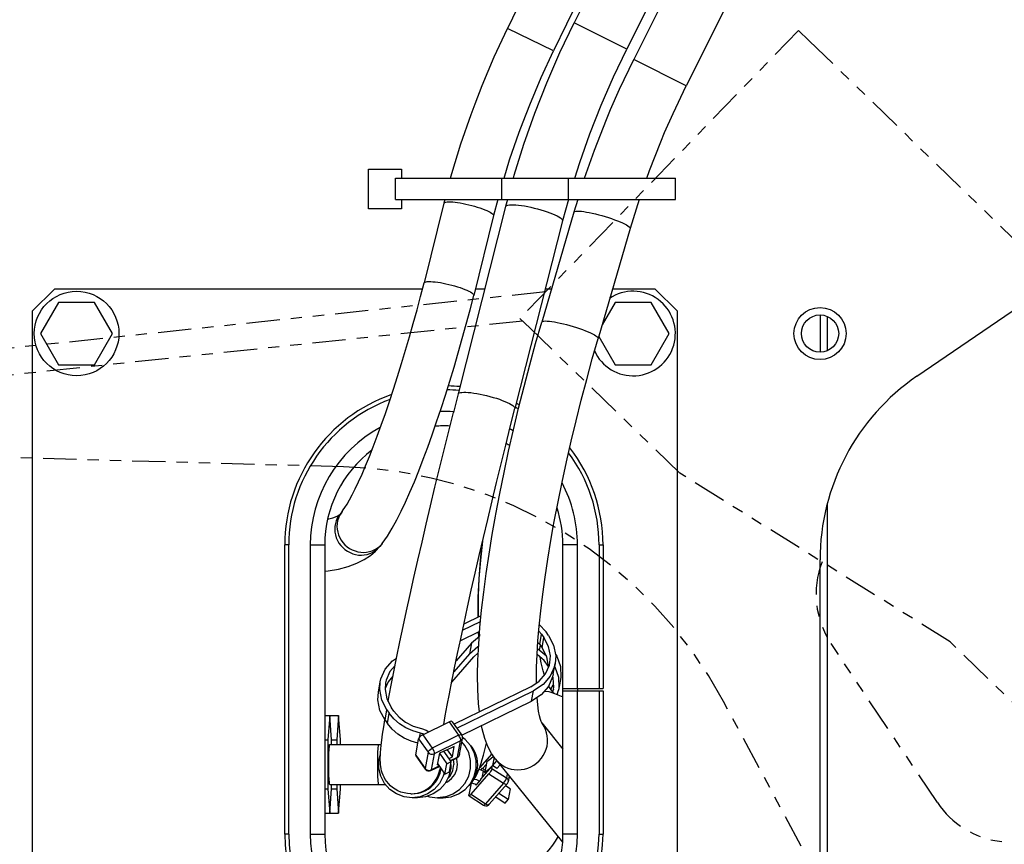
# Model space of a CAD drawing. Extents: x -241 to 226, y -138 to 180.
# Drawn here: x 42 to 51, y -40 to -33 of the extents above; entities that cross this region are included whole.
import ezdxf

# ---------------------------------------------------------------- set-up
doc = ezdxf.new("R2010")
doc.units = 0
doc.linetypes.add('PHANTOM', pattern=[15, 7.5, -1.5, 1.5, -1.5, 1.5, -1.5])
doc.layers.get('0').update_dxf_attribs({"linetype": 'CONTINUOUS'})
doc.layers.get('DEFPOINTS').update_dxf_attribs({"linetype": 'CONTINUOUS'})
doc.styles.get("Standard").update_dxf_attribs({"font": 'ROMANS', "bigfont": 'EXTFONT'})
doc.dimstyles.new('ISO-25', dxfattribs={"dimtxt": 2.5, "dimasz": 2.5, "dimexe": 1.25, "dimexo": 0.625, "dimtad": 1, "dimtxsty": 'STANDARD', "dimcen": 2.5, "dimazin": 3, "dimtfac": 1, "dimtmove": 0, "dimatfit": 3})

# ---------------------------------------------------------------- blocks, each defined once
blk = doc.blocks.new('DTL0003')
at = {"color": 140, "linetype": 'CONTINUOUS'}
for p, q in [((-1461.383587, 998.516475), (-1490.410052, 938.528435)), ((-1448.60807, 998.516476), (-1480.05822, 933.519485)), ((-1446.068401, 998.516476), (-1475.42065, 939.811965)), ((-1431.310353, 998.516477), (-1463.614211, 933.908747)), ((-1428.568401, 998.516478), (-1462.028993, 931.595279)), ((-1413.810353, 998.516479), (-1450.222554, 925.69206)), ((-1398.448992, 860.411153), (-1263.277876, 953.01893)), ((-1480.058252, 933.519501), (-1490.410052, 938.528435)), ((-1463.614288, 933.908785), (-1475.42065, 939.811965)), ((-1450.222561, 925.692064), (-1462.028993, 931.595279)), ((-1521.589366, 906.966469), (-1514.189366, 906.96647)), ((-1521.589366, 898.066469), (-1521.589366, 906.966469)), ((-1514.189366, 906.96647), (-1514.189366, 904.91647)), ((-1515.531293, 904.91647), (-1452.689788, 904.916475)), ((-1515.531293, 900.11647), (-1515.531293, 904.91647)), ((-1491.689346, 900.116472), (-1491.689346, 904.916472)), ((-1476.689346, 900.116473), (-1476.689346, 904.916473)), ((-1452.689368, 900.116475), (-1452.689369, 904.916475)), ((-1514.189366, 898.06647), (-1521.589366, 898.066469)), ((-1515.531293, 900.11647), (-1452.689788, 900.116475)), ((-1514.189366, 900.11647), (-1514.189366, 898.06647)), ((-1504.673768, 899.286715), (-1509.149395, 881.384187)), ((-1504.450862, 900.116471), (-1504.673768, 899.286715)), ((-1504.669369, 899.301614), (-1504.673768, 899.286715)), ((-1504.592942, 899.405527), (-1504.669369, 899.301614)), ((-1490.813031, 898.559316), (-1501.508755, 856.44185)), ((-1492.544918, 900.116472), (-1493.517129, 896.497558)), ((-1490.38712, 900.116472), (-1490.813031, 898.559316)), ((-1490.807477, 898.577951), (-1490.813031, 898.559316)), ((-1490.716981, 898.704678), (-1490.807477, 898.577951)), ((-1476.703458, 900.120333), (-1478.019128, 895.310306)), ((-1474.624427, 900.116473), (-1475.510569, 897.272348)), ((-1460.800826, 900.116475), (-1462.838568, 893.576351)), ((-1493.517129, 896.497558), (-1497.992756, 878.59503)), ((-1475.510569, 897.272348), (-1482.710687, 872.586207)), ((-1475.506332, 897.284959), (-1475.510569, 897.272348)), ((-1475.420249, 897.385847), (-1475.506332, 897.284959)), ((-1478.019128, 895.310306), (-1488.719635, 853.174009)), ((-1462.838568, 893.576351), (-1470.038686, 868.89021)), ((-1509.144996, 881.399085), (-1509.149395, 881.384187)), ((-1509.068569, 881.502999), (-1509.144996, 881.399085)), ((-1597.189389, 875.016463), (-1592.189389, 880.016463)), ((-1509.497629, 880.01647), (-1592.189389, 880.016463)), ((-1495.521983, 880.016472), (-1497.637396, 880.016471)), ((-1480.543528, 880.016473), (-1481.902995, 880.016473)), ((-1457.189389, 880.016475), (-1466.793528, 880.016474)), ((-1457.189389, 880.016475), (-1452.189389, 875.016475)), ((-1591.230833, 877.016463), (-1595.272284, 870.016463)), ((-1583.147929, 877.016464), (-1591.230833, 877.016463)), ((-1579.106476, 870.016464), (-1583.147929, 877.016464)), ((-1466.230833, 877.016474), (-1469.13633, 871.984003)), ((-1458.147929, 877.016475), (-1466.230833, 877.016474)), ((-1454.106476, 870.016475), (-1458.147929, 877.016475)), ((-1597.189389, 875.016463), (-1597.189374, 705.016463)), ((-1452.189374, 705.016475), (-1452.189389, 875.016475)), ((-1420.189403, 874.204478), (-1420.189402, 865.828478)), ((-1418.563059, 873.868322), (-1418.563058, 866.164634)), ((-1482.70645, 872.598819), (-1482.710687, 872.586207)), ((-1482.620367, 872.699706), (-1482.70645, 872.598819)), ((-1595.272284, 870.016463), (-1591.230831, 863.016463)), ((-1583.147927, 863.016464), (-1579.106476, 870.016464)), ((-1469.898846, 869.369661), (-1466.230831, 863.016474)), ((-1458.147927, 863.016475), (-1454.106476, 870.016475)), ((-1591.230831, 863.016463), (-1583.147927, 863.016464)), ((-1466.230831, 863.016474), (-1458.147927, 863.016475)), ((-1501.508755, 856.44185), (-1502.560701, 852.276107)), ((-1501.507984, 856.441654), (-1501.513537, 856.423019)), ((-1501.417488, 856.568381), (-1501.507984, 856.441654)), ((-1418.563055, 831.680208), (-1418.563046, 731.404523)), ((-1527.556953, 830.011503), (-1528.059232, 829.383656)), ((-1518.576976, 822.827491), (-1519.079256, 822.199644)), ((-1518.576976, 822.827491), (-1518.72716, 822.648239)), ((-1539.539382, 822.516468), (-1540.439383, 822.51641)), ((-1540.439377, 757.516468), (-1540.439383, 822.51641)), ((-1539.539377, 757.516468), (-1539.539382, 822.516468)), ((-1534.689382, 822.516468), (-1534.689377, 757.516468)), ((-1534.689382, 822.516468), (-1531.439385, 822.516468)), ((-1531.439385, 822.516468), (-1531.43938, 757.5166)), ((-1518.72716, 822.648239), (-1519.173674, 822.198127)), ((-1474.689382, 822.516473), (-1477.939385, 822.516342)), ((-1477.93938, 757.516473), (-1477.939385, 822.516342)), ((-1474.68938, 790.266473), (-1474.689382, 822.516473)), ((-1469.839382, 822.516474), (-1469.83938, 790.266474)), ((-1469.839382, 822.516474), (-1468.939383, 822.516474)), ((-1468.939383, 822.516474), (-1468.93938, 790.266474)), ((-1420.189379, 736.848798), (-1420.189386, 819.163183)), ((-1500.502335, 803.34797), (-1496.440778, 805.336424)), ((-1496.404402, 806.564592), (-1500.209895, 804.701503)), ((-1496.320377, 806.593508), (-1496.404402, 806.564592)), ((-1501.012907, 800.97609), (-1496.634976, 803.119433)), ((-1496.78846, 803.044291), (-1496.716759, 802.020718)), ((-1483.383881, 803.176165), (-1482.730458, 802.466694)), ((-1481.718531, 802.962112), (-1483.254682, 804.630026)), ((-1481.189292, 802.212584), (-1481.718531, 802.962112)), ((-1496.719581, 801.982805), (-1498.491912, 800.450019)), ((-1483.15255, 800.138132), (-1482.730458, 802.466694)), ((-1482.730458, 802.466694), (-1482.201218, 801.717166)), ((-1482.623311, 799.388603), (-1482.201218, 801.717166)), ((-1498.491912, 800.450019), (-1501.961575, 796.467299)), ((-1498.491912, 800.450019), (-1498.942677, 798.051054)), ((-1483.292449, 798.888736), (-1483.683701, 799.144285)), ((-1483.59138, 800.614602), (-1483.15255, 800.138132)), ((-1483.077626, 800.032022), (-1483.292449, 798.888736)), ((-1481.645411, 797.508936), (-1483.292449, 798.888736)), ((-1483.15255, 800.138132), (-1482.623311, 799.388603)), ((-1502.93101, 791.716383), (-1497.967352, 797.414012)), ((-1498.942677, 798.051054), (-1502.469911, 794.002252)), ((-1497.967352, 797.414012), (-1496.946921, 798.296524)), ((-1480.105967, 793.558084), (-1479.683874, 795.886647)), ((-1478.466527, 792.262902), (-1478.917292, 789.863937)), ((-1519.400771, 789.45472), (-1518.978679, 791.783283)), ((-1485.184527, 790.674585), (-1502.400297, 782.246105)), ((-1501.765209, 781.346671), (-1484.54944, 789.775151)), ((-1484.971533, 787.446588), (-1484.54944, 789.775151)), ((-1480.096811, 790.087856), (-1480.263267, 789.553474)), ((-1479.213708, 788.915519), (-1478.91747, 789.866547)), ((-1477.939383, 790.266473), (-1468.93952, 790.266474)), ((-1477.939382, 789.766473), (-1468.93952, 789.766474)), ((-1474.689381, 790.266473), (-1474.689381, 789.766473)), ((-1474.689377, 757.516473), (-1474.689379, 789.766473)), ((-1469.839379, 789.766474), (-1469.839377, 757.516474)), ((-1468.93938, 789.766474), (-1468.939377, 757.516531)), ((-1500.660131, 779.765779), (-1484.971533, 787.446588)), ((-1479.822716, 789.178635), (-1477.939382, 788.36496)), ((-1517.895354, 783.128783), (-1517.473261, 785.457346)), ((-1517.473261, 785.457346), (-1516.944022, 784.707817)), ((-1515.932096, 785.203235), (-1516.461335, 785.952764)), ((-1531.439382, 784.186124), (-1528.334223, 784.186124)), ((-1530.32818, 784.186124), (-1530.742555, 778.701296)), ((-1529.913804, 778.701296), (-1530.32818, 784.186124)), ((-1528.334223, 784.186124), (-1528.748598, 778.701296)), ((-1527.919847, 778.701296), (-1528.334223, 784.186124)), ((-1517.895354, 783.128783), (-1517.366114, 782.379255)), ((-1517.366114, 782.379255), (-1516.944022, 784.707817)), ((-1509.428367, 779.866266), (-1503.525464, 782.756204)), ((-1503.525464, 782.756204), (-1501.408506, 779.75809)), ((-1502.802377, 782.815546), (-1500.685419, 779.817431)), ((-1482.7169, 782.565929), (-1477.939381, 776.625609)), ((-1531.439382, 778.701296), (-1530.742555, 778.701296)), ((-1530.742555, 778.701296), (-1530.742554, 767.731641)), ((-1529.913804, 777.716469), (-1529.913804, 778.701296)), ((-1529.913804, 778.701296), (-1528.748598, 778.701296)), ((-1528.748598, 778.701296), (-1528.748597, 777.716469)), ((-1527.919847, 777.716469), (-1527.919847, 778.701296)), ((-1511.022026, 775.313752), (-1510.365438, 778.93596)), ((-1510.365438, 778.93596), (-1508.24848, 775.937845)), ((-1510.131001, 779.337169), (-1509.964813, 780.253979)), ((-1509.428367, 779.866266), (-1507.31141, 776.868152)), ((-1501.408506, 779.75809), (-1507.31141, 776.868152)), ((-1501.174928, 775.440062), (-1500.518339, 779.062271)), ((-1530.32818, 777.716468), (-1518.733312, 777.71647)), ((-1500.973065, 778.491103), (-1506.875969, 775.601165)), ((-1504.18697, 776.446106), (-1505.704859, 775.702979)), ((-1504.210419, 776.316741), (-1504.272274, 776.404343)), ((-1502.355221, 777.225008), (-1504.210419, 776.316741)), ((-1504.210419, 776.316741), (-1504.18697, 776.446106)), ((-1502.777313, 774.896445), (-1503.890702, 776.473268)), ((-1502.777313, 774.896445), (-1502.355221, 777.225008)), ((-1501.629653, 774.868895), (-1500.973065, 778.491103)), ((-1511.022026, 775.313752), (-1508.905068, 772.315637)), ((-1510.995639, 775.1498), (-1508.878682, 772.151685)), ((-1508.24848, 775.937845), (-1508.905068, 772.315637)), ((-1506.875969, 775.601165), (-1507.532557, 771.978957)), ((-1505.704859, 775.702979), (-1506.173851, 773.115687)), ((-1505.685809, 775.71643), (-1504.034072, 773.377178)), ((-1503.022146, 773.872596), (-1504.671719, 776.208783)), ((-1503.496475, 774.544359), (-1502.777313, 774.896445)), ((-1503.1872, 774.106352), (-1501.629653, 774.868895)), ((-1503.132222, 774.028489), (-1501.719182, 774.720284)), ((-1502.592599, 774.292677), (-1502.422306, 773.216471)), ((-1501.629653, 774.868895), (-1501.349453, 775.081377)), ((-1493.924327, 775.600731), (-1496.696214, 772.418967)), ((-1493.4073, 774.860822), (-1493.764005, 772.962442)), ((-1493.062021, 774.3667), (-1478.057745, 755.710534)), ((-1508.905068, 772.315637), (-1508.878827, 772.151891)), ((-1507.622086, 771.830346), (-1505.679629, 772.781332)), ((-1507.532557, 771.978957), (-1505.734608, 772.859195)), ((-1506.173851, 773.115687), (-1505.982028, 773.2096)), ((-1506.12112, 773.406588), (-1504.456164, 771.048615)), ((-1505.540436, 772.584202), (-1505.609798, 772.024517)), ((-1505.318681, 772.270143), (-1505.349121, 772.024517)), ((-1504.456164, 771.048615), (-1504.034072, 773.377178)), ((-1504.034072, 773.377178), (-1503.022146, 773.872596)), ((-1503.444238, 771.544033), (-1503.022146, 773.872596)), ((-1495.883226, 771.692371), (-1496.797534, 772.144255)), ((-1492.811746, 774.055511), (-1496.461371, 769.866219)), ((-1496.384751, 771.940243), (-1495.985564, 772.398459)), ((-1496.010606, 772.265183), (-1495.137593, 773.267288)), ((-1495.985564, 772.398459), (-1496.010606, 772.265183)), ((-1495.400737, 771.86684), (-1496.010606, 772.265183)), ((-1495.020164, 773.89224), (-1495.470929, 771.493275)), ((-1493.889217, 772.296063), (-1493.764005, 772.962442)), ((-1493.889217, 772.296063), (-1490.638135, 770.172587)), ((-1492.78868, 772.325399), (-1493.764005, 772.962442)), ((-1492.78868, 772.325399), (-1492.077159, 773.142133)), ((-1504.456164, 771.048615), (-1503.444238, 771.544033)), ((-1498.580649, 766.492793), (-1494.563295, 771.104189)), ((-1496.486414, 769.732943), (-1497.519448, 768.547155)), ((-1496.461371, 769.866219), (-1496.486414, 769.732943)), ((-1495.883226, 771.692371), (-1496.161732, 770.210165)), ((-1495.230914, 771.266308), (-1495.883226, 771.692371)), ((-1495.198774, 771.315515), (-1495.470929, 771.493275)), ((-1494.563295, 771.104189), (-1491.312213, 768.980713)), ((-1490.458362, 771.129337), (-1490.638135, 770.172587)), ((-1489.99844, 770.557474), (-1490.229242, 769.329148)), ((-1531.439381, 767.731641), (-1530.742554, 767.731641)), ((-1530.742554, 767.731641), (-1530.328178, 762.246813)), ((-1530.328179, 768.716468), (-1517.788933, 768.71647)), ((-1530.328178, 762.246813), (-1529.913803, 767.731641)), ((-1529.913803, 767.731641), (-1529.913804, 768.716469)), ((-1529.913803, 767.731641), (-1528.748597, 767.731641)), ((-1528.748597, 768.716469), (-1528.748597, 767.731641)), ((-1528.748597, 767.731641), (-1528.334221, 762.246814)), ((-1528.334221, 762.246814), (-1527.919846, 767.731641)), ((-1527.919846, 767.731641), (-1527.919846, 768.716469)), ((-1498.556216, 769.018384), (-1499.054387, 766.367125)), ((-1498.535394, 769.042076), (-1497.742247, 768.858518)), ((-1497.742247, 768.858518), (-1497.396893, 768.687832)), ((-1497.519448, 768.547155), (-1497.484847, 768.731301)), ((-1491.312213, 768.980713), (-1495.329567, 764.369316)), ((-1490.458041, 768.856944), (-1494.475395, 764.245548)), ((-1489.780293, 767.706181), (-1490.851197, 768.405653)), ((-1489.780293, 767.706181), (-1490.231058, 765.307217)), ((-1512.095095, 766.61647), (-1511.834418, 766.61647)), ((-1510.582568, 765.71647), (-1511.834418, 765.71647)), ((-1504.326646, 765.934407), (-1506.119805, 765.716471)), ((-1506.119805, 765.716471), (-1504.867955, 765.716471)), ((-1499.027326, 766.188663), (-1495.776244, 764.065187)), ((-1498.580649, 766.492793), (-1495.329567, 764.369316)), ((-1493.035357, 765.898523), (-1490.919748, 764.516692)), ((-1490.231058, 765.307217), (-1492.346668, 766.689048)), ((-1490.919748, 764.516692), (-1490.231058, 765.307217)), ((-1494.475224, 764.245744), (-1494.515284, 764.209067)), ((-1531.43938, 762.246813), (-1528.334221, 762.246814)), ((-1539.539377, 757.516468), (-1540.439377, 757.516468)), ((-1534.689377, 757.516468), (-1531.43938, 757.5166)), ((-1474.689377, 757.516473), (-1477.93938, 757.516473)), ((-1469.839377, 757.516474), (-1468.939377, 757.516531))]:
    blk.add_line(p, q, dxfattribs=at)
for points in [[(-1497.668355, 921.649512), (-1496.077956, 925.724475), (-1493.353877, 932.171825), (-1490.410052, 938.528435)], [(-1484.252149, 919.522794), (-1481.556532, 926.370732), (-1478.609117, 933.142512), (-1475.42065, 939.811965)], [(-1486.911373, 917.5829), (-1485.409497, 921.430995), (-1482.837743, 927.517695), (-1480.05822, 933.519485)], [(-1471.885379, 914.907278), (-1469.36091, 921.320305), (-1466.600655, 927.661925), (-1463.614211, 933.908747)], [(-1467.228856, 920.37197), (-1465.22507, 924.907514), (-1462.028993, 931.595279)], [(-1455.091747, 915.1825), (-1453.215218, 919.429974), (-1450.222554, 925.69206)], [(-1503.161388, 904.916471), (-1502.879121, 905.967197), (-1500.845414, 912.609099), (-1498.57683, 919.199203), (-1497.668355, 921.649512)], [(-1473.103423, 904.916474), (-1470.879934, 911.236584), (-1468.177571, 918.116299), (-1467.228856, 920.37197)], [(-1489.074233, 904.916472), (-1488.889863, 905.590541), (-1486.70266, 912.579663), (-1484.252149, 919.522794)], [(-1491.175633, 904.916472), (-1489.908373, 909.055067), (-1487.768018, 915.272424), (-1486.911373, 917.5829)], [(-1475.271792, 904.916473), (-1474.177459, 908.413208), (-1471.885379, 914.907278)], [(-1459.112617, 904.916475), (-1458.508512, 906.63355), (-1455.979382, 913.072075), (-1455.091747, 915.1825)], [(-1504.592942, 899.405527), (-1504.44217, 899.488974), (-1504.219093, 899.550826), (-1503.926728, 899.590248), (-1503.569028, 899.606706), (-1503.15083, 899.599977), (-1502.677791, 899.570152), (-1502.156306, 899.517635), (-1501.593428, 899.443136), (-1500.99677, 899.347663), (-1500.374399, 899.232506), (-1499.734733, 899.099223), (-1499.086422, 898.949616), (-1498.438232, 898.785708), (-1497.798931, 898.609717), (-1497.177162, 898.424021), (-1496.581335, 898.231133), (-1496.019507, 898.03366), (-1495.499276, 897.834273), (-1495.027677, 897.635669), (-1494.611088, 897.440533), (-1494.255142, 897.251505), (-1493.964653, 897.071139), (-1493.743549, 896.901877), (-1493.59482, 896.746006), (-1493.520478, 896.605634), (-1493.517129, 896.497558)], [(-1490.716981, 898.704678), (-1490.541277, 898.807471), (-1490.282739, 898.884939), (-1489.944865, 898.936035), (-1489.532224, 898.960068), (-1489.050395, 898.956713), (-1488.505895, 898.926015), (-1487.906088, 898.868389), (-1487.259084, 898.784615), (-1486.573634, 898.675826), (-1485.859006, 898.543492), (-1485.124865, 898.389404), (-1484.381139, 898.215645), (-1483.637886, 898.024565), (-1482.905156, 897.818747), (-1482.192859, 897.600976), (-1481.510627, 897.374197), (-1480.867686, 897.141475), (-1480.272732, 896.905959), (-1479.733809, 896.670833), (-1479.258206, 896.439276), (-1478.852354, 896.214421), (-1478.521742, 895.999308), (-1478.270841, 895.796846), (-1478.103043, 895.609773), (-1478.020619, 895.440619), (-1478.019128, 895.310306)], [(-1475.420249, 897.385847), (-1475.249703, 897.460208), (-1474.997003, 897.507038), (-1474.665563, 897.525703), (-1474.259868, 897.51595), (-1473.785402, 897.477913), (-1473.248583, 897.412104), (-1472.65667, 897.319415), (-1472.017667, 897.201098), (-1471.340216, 897.058754), (-1470.633479, 896.894307), (-1469.907012, 896.709981), (-1469.17064, 896.50827), (-1468.434322, 896.2919), (-1467.708014, 896.063798), (-1467.001538, 895.827049), (-1466.32445, 895.584854), (-1465.685904, 895.340488), (-1465.094536, 895.097256), (-1464.558344, 894.858448), (-1464.084578, 894.627293), (-1463.679645, 894.406916), (-1463.349022, 894.200299), (-1463.09718, 894.010235), (-1462.927524, 893.839294), (-1462.842348, 893.689788), (-1462.838568, 893.576351)], [(-1527.556953, 830.011503), (-1527.280387, 830.377852), (-1526.905185, 830.927188), (-1526.438549, 831.674851), (-1525.89012, 832.627372), (-1525.270202, 833.784442), (-1524.588734, 835.141024), (-1523.854745, 836.68928), (-1523.076273, 838.419782), (-1522.260474, 840.322198), (-1521.413799, 842.385646), (-1520.542162, 844.598832), (-1519.651054, 846.950179), (-1518.745647, 849.42785), (-1517.83089, 852.019705), (-1516.911543, 854.713343), (-1515.992213, 857.49611), (-1515.077373, 860.355121), (-1514.171377, 863.27727), (-1513.278457, 866.249283), (-1512.402721, 869.257745), (-1511.54816, 872.289108), (-1510.718633, 875.329744), (-1509.917859, 878.365979), (-1509.149395, 881.384187)], [(-1509.068569, 881.502999), (-1508.917798, 881.586446), (-1508.694721, 881.648298), (-1508.402355, 881.68772), (-1508.044655, 881.704178), (-1507.626458, 881.697449), (-1507.153418, 881.667624), (-1506.631933, 881.615107), (-1506.069056, 881.540608), (-1505.472397, 881.445135), (-1504.850027, 881.329978), (-1504.21036, 881.196695), (-1503.562049, 881.047088), (-1502.91386, 880.88318), (-1502.274558, 880.707189), (-1501.65279, 880.521493), (-1501.056963, 880.328604), (-1500.495135, 880.131132), (-1499.974904, 879.931745), (-1499.503305, 879.733141), (-1499.086715, 879.538005), (-1498.730769, 879.348976), (-1498.44028, 879.168611), (-1498.219176, 878.999349), (-1498.070447, 878.843478), (-1497.996105, 878.703106), (-1497.992756, 878.59503)], [(-1518.576976, 822.827491), (-1517.383473, 824.476603), (-1516.273837, 826.272985), (-1515.251817, 828.125725), (-1514.261195, 830.082144), (-1513.27931, 832.161392), (-1512.296245, 834.370461), (-1511.308216, 836.709389), (-1510.314328, 839.174781), (-1509.315387, 841.7609), (-1508.31331, 844.460137), (-1507.310662, 847.263659), (-1506.31043, 850.161683), (-1505.315877, 853.14368), (-1504.330485, 856.198407), (-1503.357839, 859.314138), (-1502.401577, 862.478763), (-1501.465356, 865.679877), (-1500.552813, 868.904843), (-1499.667539, 872.140893), (-1498.813044, 875.375227), (-1497.992756, 878.59503)], [(-1493.097849, 828.951207), (-1493.007376, 829.446051), (-1492.124594, 834.090349), (-1491.167604, 838.810087), (-1490.139921, 843.589353), (-1489.045267, 848.41183), (-1487.887559, 853.260908), (-1486.6709, 858.119782), (-1485.399564, 862.971556), (-1484.077969, 867.799332), (-1482.710687, 872.586207)], [(-1482.620367, 872.699706), (-1482.449822, 872.774067), (-1482.197121, 872.820897), (-1481.865681, 872.839562), (-1481.459986, 872.82981), (-1480.98552, 872.791772), (-1480.448701, 872.725964), (-1479.856788, 872.633274), (-1479.217785, 872.514958), (-1478.540334, 872.372613), (-1477.833597, 872.208166), (-1477.10713, 872.023841), (-1476.370759, 871.822129), (-1475.63444, 871.605759), (-1474.908132, 871.377658), (-1474.201657, 871.140908), (-1473.524568, 870.898713), (-1472.886022, 870.654348), (-1472.294654, 870.411116), (-1471.758462, 870.172308), (-1471.284696, 869.941152), (-1470.879763, 869.720776), (-1470.549141, 869.514158), (-1470.297298, 869.324094), (-1470.127642, 869.153153), (-1470.042466, 869.003648), (-1470.038686, 868.89021)], [(-1480.111483, 826.585979), (-1479.890781, 827.786052), (-1479.046953, 832.180228), (-1478.131177, 836.661002), (-1477.146972, 841.20989), (-1476.098157, 845.808356), (-1474.988857, 850.437727), (-1473.823476, 855.07928), (-1472.606679, 859.714297), (-1471.343376, 864.324101), (-1470.038686, 868.89021)], [(-1501.417488, 856.568381), (-1501.241783, 856.671174), (-1500.983245, 856.748642), (-1500.645371, 856.799738), (-1500.23273, 856.823771), (-1499.750901, 856.820416), (-1499.206401, 856.789718), (-1498.606594, 856.732092), (-1497.95959, 856.648318), (-1497.27414, 856.539529), (-1496.559512, 856.407195), (-1495.825371, 856.253107), (-1495.081645, 856.079348), (-1494.338392, 855.888268), (-1493.605662, 855.682451), (-1492.893365, 855.46468), (-1492.211133, 855.2379), (-1491.568193, 855.005178), (-1490.973238, 854.769662), (-1490.434315, 854.534536), (-1489.958712, 854.302979), (-1489.55286, 854.078124), (-1489.222248, 853.863011), (-1488.971347, 853.660549), (-1488.803549, 853.473476), (-1488.721125, 853.304322), (-1488.719635, 853.174009)], [(-1515.541793, 795.962618), (-1515.235033, 797.467594), (-1514.55646, 800.738582), (-1513.830917, 804.162037), (-1513.060989, 807.726196), (-1512.249453, 811.418518), (-1511.399252, 815.225839), (-1510.513486, 819.134444), (-1509.595414, 823.130074), (-1508.648414, 827.198113), (-1507.675978, 831.323636), (-1506.681702, 835.491424), (-1505.669266, 839.686087), (-1504.642414, 843.892127), (-1503.604948, 848.09398), (-1502.560701, 852.276107)], [(-1502.604659, 793.341443), (-1502.283301, 794.917396), (-1501.623185, 798.097485), (-1500.914039, 801.442438), (-1500.158712, 804.938399), (-1499.36021, 808.571155), (-1498.521699, 812.326074), (-1497.646494, 816.188156), (-1496.738024, 820.142146), (-1495.799849, 824.172456), (-1494.835643, 828.263241), (-1493.849166, 832.398499), (-1492.844267, 836.562064), (-1491.824869, 840.737674), (-1490.794945, 844.909039), (-1489.758519, 849.059876), (-1488.719635, 853.174009)], [(-1527.556953, 830.011503), (-1527.794596, 829.689642), (-1528.118489, 829.144306), (-1528.374069, 828.562122)], [(-1530.741553, 828.365786), (-1530.497936, 828.413735), (-1529.656792, 828.639071), (-1529.003581, 828.868845), (-1528.529394, 829.083818), (-1528.222105, 829.262418), (-1528.069523, 829.376832), (-1528.059232, 829.383656)], [(-1528.876349, 827.934276), (-1529.060159, 827.323116), (-1529.169714, 826.691247), (-1529.203533, 826.047211), (-1529.161157, 825.39972), (-1529.043161, 824.757529), (-1528.851139, 824.129323), (-1528.587688, 823.523597), (-1528.256372, 822.948542), (-1527.86167, 822.411935), (-1527.408921, 821.921034), (-1526.904246, 821.482475), (-1526.354472, 821.102191), (-1525.767032, 820.785324), (-1525.14987, 820.536159), (-1524.511334, 820.358065), (-1523.860057, 820.253451), (-1523.204847, 820.223732), (-1522.554566, 820.26931), (-1521.918006, 820.389567), (-1521.303776, 820.582879), (-1520.720183, 820.84663), (-1520.175118, 821.177254), (-1519.675954, 821.57028), (-1519.229439, 822.020393), (-1519.079256, 822.199644)], [(-1528.059232, 829.383656), (-1528.296876, 829.061795), (-1528.620769, 828.51646), (-1528.876349, 827.934276)], [(-1528.374069, 828.562122), (-1528.55788, 827.950963), (-1528.667435, 827.319093), (-1528.701253, 826.675058), (-1528.658878, 826.027567), (-1528.540881, 825.385376), (-1528.348859, 824.757169), (-1528.085409, 824.151443), (-1527.754092, 823.576388), (-1527.359391, 823.039782), (-1526.906641, 822.54888), (-1526.401967, 822.110322), (-1525.852192, 821.730038), (-1525.264752, 821.413171), (-1524.647591, 821.164006), (-1524.009054, 820.985912), (-1523.357777, 820.881298), (-1522.702568, 820.851579), (-1522.052286, 820.897156), (-1521.415726, 821.017414), (-1520.801497, 821.210725), (-1520.217903, 821.474477), (-1519.672839, 821.805101), (-1519.173674, 822.198127)], [(-1496.198308, 807.868), (-1495.732872, 811.920263), (-1495.178259, 816.116366), (-1494.537238, 820.444768), (-1493.812629, 824.89262), (-1493.097849, 828.951207)], [(-1483.887467, 791.532241), (-1483.90484, 792.533447), (-1483.872151, 795.088731), (-1483.761567, 797.904168), (-1483.569464, 800.963648), (-1483.293767, 804.25051), (-1482.933592, 807.747849), (-1482.488994, 811.438481), (-1481.960756, 815.305182), (-1481.350278, 819.330514), (-1480.65949, 823.496775), (-1480.111483, 826.585979)], [(-1496.980191, 806.282698), (-1496.993293, 806.759775), (-1496.947383, 810.737778), (-1496.757567, 814.861865), (-1496.429303, 819.123413), (-1495.978317, 823.405775)], [(-1496.911239, 806.316456), (-1496.939318, 807.353932), (-1496.899033, 811.082316), (-1496.723531, 815.010563), (-1496.413515, 819.12292), (-1495.970231, 823.402895), (-1495.959207, 823.487871)], [(-1531.439385, 816.637039), (-1530.705798, 816.708466), (-1528.350173, 817.110846), (-1526.168379, 817.680726), (-1524.231108, 818.401075), (-1522.576974, 819.236497), (-1521.189965, 820.157858), (-1520.034148, 821.148961), (-1519.079256, 822.199644)], [(-1496.694017, 785.03978), (-1496.897128, 786.909304), (-1497.064413, 790.010893), (-1497.103295, 793.255984), (-1497.028909, 796.660999), (-1496.849884, 800.232236), (-1496.571706, 803.969441), (-1496.198308, 807.868)], [(-1496.813403, 801.901664), (-1496.888252, 802.934993), (-1496.88989, 802.994633)], [(-1480.865671, 796.098653), (-1480.760613, 797.631448), (-1481.172906, 799.740598), (-1482.201218, 801.717166)], [(-1481.189292, 802.212584), (-1480.031087, 799.986344), (-1479.566715, 797.610776), (-1479.685044, 795.884365)], [(-1498.942677, 798.051054), (-1497.056987, 799.681879), (-1496.873029, 799.770544)], [(-1481.198879, 795.066905), (-1481.182705, 795.302886), (-1481.594998, 797.412036), (-1482.623311, 799.388603)], [(-1518.977509, 791.785565), (-1518.834731, 792.42216), (-1517.865938, 794.61157), (-1516.255482, 796.478178), (-1515.309162, 797.103914)], [(-1481.189025, 795.210685), (-1482.168491, 796.579673), (-1483.760965, 797.913761)], [(-1482.110364, 793.290797), (-1482.407258, 794.261457), (-1482.822569, 796.024623), (-1483.04977, 797.317961)], [(-1479.631999, 797.944748), (-1479.316075, 797.503184), (-1478.490831, 795.206562), (-1478.380576, 792.843993), (-1478.466705, 792.265512)], [(-1515.649997, 795.424824), (-1516.809973, 794.080346), (-1517.670116, 792.136477), (-1517.796882, 791.571276)], [(-1517.202886, 787.378134), (-1516.966404, 788.671206), (-1516.442037, 791.424928), (-1515.864273, 794.359825), (-1515.541793, 795.962618)], [(-1485.184527, 790.674585), (-1483.282424, 791.932314), (-1481.85258, 793.589583), (-1480.992437, 795.533452), (-1480.865671, 796.098653)], [(-1479.685044, 795.884365), (-1479.827823, 795.247769), (-1480.796615, 793.058359), (-1482.407071, 791.191751), (-1484.54944, 789.775151)], [(-1479.813804, 795.169861), (-1479.76684, 795.10422), (-1478.941596, 792.807598), (-1478.831341, 790.445029), (-1478.91747, 789.866547)], [(-1516.125118, 793.034798), (-1517.232066, 791.751783), (-1517.885766, 790.274462)], [(-1504.723435, 782.169703), (-1504.382587, 784.11205), (-1503.943541, 786.500102), (-1503.445874, 789.105664), (-1502.891696, 791.91573), (-1502.604659, 793.341443)], [(-1480.107137, 793.555802), (-1480.249915, 792.919207), (-1481.218707, 790.729797), (-1482.829163, 788.863189), (-1484.971533, 787.446588)], [(-1480.096811, 790.087856), (-1480.020341, 790.601461), (-1480.118231, 792.69907), (-1480.229708, 793.009304)], [(-1517.473261, 785.457346), (-1518.631466, 787.683585), (-1519.095838, 790.059154), (-1518.977509, 791.785565)], [(-1517.796882, 791.571276), (-1517.90194, 790.038481), (-1517.489648, 787.929331), (-1516.461335, 785.952764)], [(-1482.138093, 789.664177), (-1481.857481, 789.663865), (-1481.126441, 789.574546), (-1480.41317, 789.39794), (-1479.822716, 789.178635)], [(-1479.822716, 789.178635), (-1479.949501, 789.256046), (-1480.22187, 789.502625), (-1480.593109, 789.958628), (-1481.02276, 790.642504), (-1481.146524, 790.892926)], [(-1480.681796, 790.099791), (-1480.113162, 790.987213), (-1480.048092, 791.19611)], [(-1517.895354, 783.128783), (-1519.053558, 785.355023), (-1519.51793, 787.730591), (-1519.399601, 789.457002)], [(-1482.71467, 782.567723), (-1482.831159, 782.836412), (-1483.001502, 783.339522), (-1483.20423, 784.117942), (-1483.41354, 785.192765), (-1483.606011, 786.574616), (-1483.760291, 788.247498)], [(-1515.932096, 785.203235), (-1514.740853, 783.835846), (-1513.272994, 782.6957), (-1511.581537, 781.821002), (-1509.735602, 781.248893)], [(-1512.095095, 766.61647), (-1512.864352, 766.660554), (-1513.619125, 766.791263), (-1514.334638, 767.000025), (-1515.008758, 767.27995), (-1515.656505, 767.636097), (-1516.215138, 768.024859), (-1516.687862, 768.42641), (-1517.138992, 768.888532), (-1517.536313, 769.38014), (-1517.847351, 769.841389), (-1518.124299, 770.333485), (-1518.348732, 770.816788), (-1518.530832, 771.297716), (-1518.678501, 771.787669), (-1518.786474, 772.251158), (-1518.8667, 772.714901), (-1518.923273, 773.190898), (-1518.957104, 773.666968), (-1518.971881, 774.160774), (-1518.969024, 774.686213), (-1518.948435, 775.262714), (-1518.908251, 775.913865), (-1518.844687, 776.668856), (-1518.751709, 777.564553), (-1518.62051, 778.647934), (-1518.438577, 779.980694), (-1518.188381, 781.644484), (-1517.934339, 783.203718)], [(-1509.964813, 780.253979), (-1511.633239, 780.738847), (-1513.206867, 781.447619), (-1514.639997, 782.360656), (-1515.895561, 783.454814), (-1516.944022, 784.707817)], [(-1510.540524, 777.97006), (-1512.055332, 778.410285), (-1513.62896, 779.119056), (-1515.062089, 780.032094), (-1516.317653, 781.126252), (-1517.366114, 782.379255)], [(-1509.735602, 781.248893), (-1508.660985, 780.881176), (-1508.094172, 780.51946)], [(-1502.802499, 782.814973), (-1502.881992, 782.876937), (-1503.047094, 782.900074), (-1503.272983, 782.857392), (-1503.525464, 782.756204)], [(-1493.062021, 774.3667), (-1493.973051, 775.67046), (-1494.783667, 777.216904), (-1495.487142, 779.043238), (-1496.085153, 781.233004), (-1496.213802, 781.942608)], [(-1481.405031, 778.097956), (-1481.38382, 778.854312), (-1481.450986, 779.605918), (-1481.60562, 780.342609), (-1481.845632, 781.054423), (-1482.167775, 781.731733), (-1482.567693, 782.36538), (-1482.719, 782.564431)], [(-1509.428367, 779.866266), (-1509.68979, 779.715854), (-1509.942093, 779.524646), (-1510.148687, 779.319616), (-1510.29676, 779.113258), (-1510.365438, 778.93596)], [(-1509.186679, 779.984592), (-1509.19723, 779.991324), (-1509.964813, 780.253979)], [(-1504.867955, 765.716471), (-1503.074796, 765.934407), (-1501.385849, 766.575551), (-1499.899269, 767.602641), (-1498.701451, 768.955986), (-1497.862008, 770.556935), (-1497.429725, 772.312446), (-1497.429725, 774.120497), (-1497.862008, 775.876008), (-1498.701452, 777.476957), (-1499.89927, 778.830302), (-1500.51621, 779.25655)], [(-1501.408506, 779.75809), (-1501.09294, 779.876691), (-1500.839696, 779.898458), (-1500.685419, 779.817431)], [(-1501.408506, 779.75809), (-1501.214857, 779.435287), (-1501.0625, 779.078711), (-1500.977615, 778.747227), (-1500.973065, 778.491103)], [(-1500.51837, 779.062104), (-1500.531256, 779.004561), (-1500.689857, 778.707062), (-1500.973065, 778.491103)], [(-1500.51837, 779.062104), (-1500.507039, 779.143435), (-1500.535693, 779.496879), (-1500.685419, 779.817431)], [(-1530.524462, 773.216468), (-1530.516512, 774.484265), (-1530.493303, 775.649352), (-1530.456718, 776.617342), (-1530.409719, 777.309812), (-1530.356114, 777.670665), (-1530.32818, 777.715772)], [(-1519.534932, 773.216469), (-1519.525325, 774.607046), (-1519.497445, 775.861503), (-1519.454021, 776.857046), (-1519.399304, 777.496224), (-1519.338649, 777.716469)], [(-1508.24848, 775.937845), (-1508.149961, 776.164853), (-1507.936775, 776.423065), (-1507.642371, 776.669979), (-1507.31141, 776.868152)], [(-1507.31141, 776.868152), (-1507.115399, 776.540712), (-1506.963907, 776.184418), (-1506.879918, 775.853308), (-1506.875969, 775.601165)], [(-1504.326646, 765.934407), (-1502.637698, 766.575551), (-1501.151119, 767.60264), (-1499.953301, 768.955986), (-1499.113858, 770.556935), (-1498.681575, 772.312446), (-1498.681575, 774.120496), (-1499.113858, 775.876008), (-1499.953302, 777.476957), (-1500.660806, 778.276325)], [(-1499.295745, 768.284527), (-1499.101936, 768.44986), (-1498.737769, 768.8118), (-1498.42562, 769.166985), (-1498.11948, 769.564196), (-1497.845048, 769.970226), (-1497.601154, 770.378949), (-1497.374504, 770.806425), (-1497.164392, 771.249344), (-1496.962014, 771.722053), (-1496.759382, 772.242186), (-1496.549958, 772.828278), (-1496.326061, 773.506446), (-1496.079461, 774.309757), (-1495.800866, 775.280567), (-1495.479188, 776.474287), (-1495.100707, 777.96443), (-1495.089531, 778.010974)], [(-1498.68654, 777.448518), (-1498.631922, 777.388951), (-1498.182532, 776.767069), (-1497.808308, 776.09717), (-1497.514311, 775.388315), (-1497.304516, 774.65009), (-1497.181762, 773.892478), (-1497.147707, 773.125723), (-1497.202812, 772.360196)], [(-1493.062021, 774.3667), (-1492.797969, 774.059226), (-1492.259704, 773.537905), (-1491.662738, 773.083729), (-1491.015144, 772.702839), (-1490.325679, 772.400387), (-1489.603668, 772.180462), (-1488.858874, 772.046039), (-1488.10137, 771.998936), (-1487.3414, 772.039788), (-1486.589239, 772.168045), (-1485.855062, 772.381971), (-1485.148795, 772.678674), (-1484.47999, 773.054141), (-1483.857691, 773.503295), (-1483.290315, 774.020061), (-1482.785533, 774.597452), (-1482.350172, 775.227658), (-1481.990119, 775.902158), (-1481.710244, 776.61183), (-1481.514332, 777.347077), (-1481.405031, 778.097956)], [(-1511.834418, 765.71647), (-1513.627577, 765.934406), (-1515.316524, 766.57555), (-1516.803104, 767.602639), (-1518.000922, 768.955984), (-1518.840366, 770.556933), (-1519.272649, 772.312444), (-1519.272649, 774.120495), (-1518.934071, 775.495467)], [(-1511.022026, 775.313752), (-1511.010504, 775.175706), (-1510.995517, 775.150373)], [(-1508.24848, 775.937845), (-1507.981759, 775.682439), (-1507.627263, 775.528769), (-1507.238961, 775.500229), (-1506.875969, 775.601165)], [(-1501.624088, 773.216471), (-1501.777276, 774.381157), (-1501.884185, 774.639502)], [(-1501.174827, 775.440618), (-1501.231777, 775.243648), (-1501.427278, 774.936705), (-1501.719182, 774.720284)], [(-1501.719182, 774.720284), (-1501.705834, 774.727926), (-1501.629653, 774.868895)], [(-1501.174925, 775.440077), (-1501.188923, 775.378357), (-1501.349453, 775.081377)], [(-1495.020164, 773.89224), (-1494.112641, 774.568978), (-1493.57546, 775.101473)], [(-1530.328179, 768.717165), (-1530.356113, 768.762272), (-1530.409718, 769.123125), (-1530.456717, 769.815595), (-1530.493303, 770.783585), (-1530.516511, 771.948672), (-1530.524462, 773.216468)], [(-1519.338648, 768.716469), (-1519.399303, 768.936715), (-1519.45402, 769.575893), (-1519.497445, 770.571436), (-1519.525325, 771.825893), (-1519.534932, 773.216469)], [(-1512.095095, 766.61647), (-1511.375882, 766.655849), (-1510.619829, 766.783785), (-1509.883726, 766.998711), (-1509.177527, 767.297723), (-1508.510784, 767.676775), (-1507.892513, 768.130742), (-1507.331074, 768.653484), (-1506.83406, 769.237934), (-1506.408193, 769.876186), (-1506.059232, 770.559609), (-1505.791895, 771.278963), (-1505.609798, 772.024517)], [(-1511.834504, 766.616472), (-1511.115206, 766.655849), (-1510.359152, 766.783785), (-1509.623049, 766.998711), (-1508.91685, 767.297723), (-1508.250107, 767.676775), (-1507.631836, 768.130742), (-1507.070397, 768.653484), (-1506.573383, 769.237934), (-1506.147516, 769.876186), (-1505.798555, 770.559609), (-1505.531218, 771.278963), (-1505.349121, 772.024517)], [(-1508.905068, 772.315637), (-1508.637236, 772.0595), (-1508.281491, 771.905984), (-1507.89178, 771.878391), (-1507.532557, 771.978957)], [(-1508.878827, 772.151891), (-1508.841706, 772.102593), (-1508.585418, 771.876535), (-1508.273139, 771.751073), (-1507.941396, 771.73576), (-1507.622086, 771.830346)], [(-1507.622086, 771.830346), (-1507.608738, 771.837988), (-1507.532557, 771.978957)], [(-1504.323754, 769.132033), (-1503.871947, 769.319357), (-1502.940853, 770.03449), (-1502.2264, 770.966471), (-1501.777276, 772.051785), (-1501.624088, 773.216471)], [(-1503.887243, 769.964528), (-1503.280912, 770.571437), (-1502.642342, 771.825894), (-1502.422306, 773.216471)], [(-1503.144338, 773.198497), (-1503.144338, 772.312446), (-1503.57662, 770.556934)], [(-1497.202812, 772.360196), (-1497.346332, 771.606248), (-1497.576327, 770.874076), (-1497.889685, 770.173581), (-1498.28217, 769.514236), (-1498.684113, 768.989052)], [(-1495.470929, 771.493275), (-1494.563406, 772.170013), (-1493.764005, 772.962442)], [(-1493.889217, 772.296063), (-1493.947035, 772.102286), (-1494.057787, 771.856734), (-1494.206312, 771.594057), (-1494.383665, 771.330262), (-1494.563295, 771.104189)], [(-1504.642437, 771.312421), (-1504.82847, 770.556934), (-1505.667913, 768.955985), (-1506.865731, 767.60264), (-1508.352311, 766.57555), (-1510.041258, 765.934407), (-1511.834418, 765.71647)], [(-1503.57662, 770.556934), (-1504.416063, 768.955985), (-1505.613881, 767.60264), (-1507.100461, 766.57555), (-1508.789408, 765.934407), (-1510.582568, 765.71647)], [(-1497.881499, 769.916296), (-1497.341384, 769.791297), (-1496.708204, 769.478357)], [(-1491.312213, 768.980713), (-1491.084963, 769.273394), (-1490.87706, 769.602677), (-1490.720155, 769.918431), (-1490.638135, 770.172587)], [(-1490.638135, 770.172587), (-1490.372834, 769.922135), (-1490.231927, 769.606301), (-1490.22924, 769.329159)], [(-1491.312213, 768.980713), (-1490.996587, 768.819243), (-1490.709729, 768.761472), (-1490.500027, 768.818952), (-1490.458051, 768.856933)], [(-1490.457978, 768.857016), (-1490.416437, 768.908002), (-1490.265366, 769.191632), (-1490.22932, 769.328732)], [(-1508.351186, 766.100761), (-1507.912964, 765.934407), (-1506.119805, 765.716471)], [(-1499.026899, 766.18907), (-1499.057619, 766.236016), (-1499.054387, 766.367125)], [(-1498.580649, 766.492793), (-1498.750767, 766.317405), (-1498.898935, 766.207346), (-1499.003405, 766.179545), (-1499.026899, 766.18907)], [(-1495.775895, 764.06496), (-1495.706855, 764.059424), (-1495.54224, 764.157243), (-1495.329567, 764.369316)], [(-1495.775895, 764.06496), (-1495.602663, 763.974695), (-1495.287687, 763.90412), (-1494.970383, 763.936546), (-1494.682571, 764.065173), (-1494.475101, 764.245885)], [(-1495.329567, 764.369316), (-1495.009829, 764.20635), (-1494.723945, 764.150084), (-1494.515284, 764.209067)], [(-1509.075981, 731.173351), (-1508.579062, 731.493789), (-1505.593777, 733.481555), (-1502.708219, 735.466918), (-1499.936277, 737.439635), (-1497.291112, 739.389439), (-1494.785896, 741.305423), (-1492.432521, 743.176922), (-1490.243152, 744.992174), (-1488.228084, 746.739869), (-1486.397815, 748.407171), (-1484.760263, 749.981824), (-1483.322932, 751.449749), (-1482.08967, 752.797628), (-1481.062098, 754.010858), (-1480.236921, 755.07578), (-1479.60522, 755.98025), (-1479.152118, 756.71399), (-1479.037693, 756.928991)]]:
    blk.add_lwpolyline(points, dxfattribs=at)
for centre, radius in [((-1587.189387, 870.016463), 9.5), ((-1420.189391, 870.016478), 5.852279), ((-1420.189392, 870.016478), 4.188)]:
    blk.add_circle(centre, radius, dxfattribs=at)
for centre, radius, start, end in [((-1462.189387, 870.016475), 9.5, 203.732632, 123.883678), ((-1370.189386, 819.163187), 50, 124.415633, 180.000005), ((-1504.689383, 822.516471), 35.75, 84.234187, 88.416107), ((-1504.689383, 822.516471), 35.75, 109.156468, 180.000097), ((-1504.689382, 822.516471), 34.85, 84.454638, 88.831228), ((-1504.689382, 822.516471), 34.85, 110.262782, 180.000005), ((-1504.689383, 822.516471), 35.75, 61.630654, 62.924433), ((-1504.689382, 822.516471), 30, 85.858445, 91.636535), ((-1504.689382, 822.516471), 34.85, 61.245214, 62.590283), ((-1504.689382, 822.516471), 30, 118.468042, 180.000005), ((-1504.689385, 822.516471), 26.75, 87.089371, 94.241691), ((-1504.689382, 822.516471), 30, 58.682136, 60.3736), ((-1504.689385, 822.516471), 26.75, 56.307512, 58.425656), ((-1504.689385, 822.516471), 26.75, 127.17524, 180.000005), ((-1504.689382, 822.516471), 34.85, 0.000005, 36.446085), ((-1504.689383, 822.516471), 35.75, 0.000005, 37.65839), ((-1504.689382, 822.516471), 30, 0.000005, 27.763511), ((-1504.689385, 822.516471), 26.75, 359.999724, 18.076292), ((-1504.689377, 757.516471), 35.75, 180.000005, 0.000097), ((-1504.689377, 757.516471), 34.85, 180.000005, 0.000005), ((-1504.689377, 757.516471), 30, 180.000005, 0.000005), ((-1504.68938, 757.516471), 26.75, 179.999724, 0)]:
    blk.add_arc(centre, radius, start, end, dxfattribs=at)
blk = doc.blocks.new('DTL0005')
at = {"color": 0, "linetype": 'PHANTOM'}
for p, q in [((-2265.03, 2178.07), (-2327.63, 2113.4)), ((-2265.03, 2178.07), (-2262.73, 2175.85)), ((-2262.73, 2175.85), (-2155.96, 2072.49)), ((-2321.88, 2119.35), (-2557.33, 2094.55)), ((-2326.98, 2112.78), (-2620.62, 2081.85)), ((-2325.33, 2111.18), (-2327.63, 2113.4)), ((-2291.7, 2078.63), (-2325.33, 2111.18)), ((-2367.23, 2080.04), (-2492.66, 2083.51)), ((-2230.97, 2040.72), (-2291.7, 2078.63)), ((-2233.83, 2004.62), (-2257.7, 2040.32)), ((-2208.12, 2018.6), (-2230.97, 2040.72)), ((-2264.41, 1994.79), (-2281.87, 2027.35))]:
    blk.add_line(p, q, dxfattribs=at)
for centre, radius, start, end in [((-2370, 1980.08), 100, 28.2113, 88.4176), ((-2241.08, 2051.44), 20, 158.8125, 213.7708), ((-2217.21, 2015.74), 20, 213.7708, 311.0122)]:
    blk.add_arc(centre, radius, start, end, dxfattribs=at)
blk = doc.blocks.new('_OPEN30')
at = {"color": 0, "linetype": 'BYBLOCK'}
for p, q in [((-1, 0.267949), (0, 0)), ((0, 0), (-1, -0.267949)), ((0, 0), (-1, 0))]:
    blk.add_line(p, q, dxfattribs=at)
blk = doc.blocks.new('*D21')
at = {"color": 0}
for p, q in [((-21.720249, -29.877197), (-21.720249, -131.885)), ((193.360057, -109.140959), (193.360057, -131.885)), ((190.360057, -129.599), (-18.720249, -129.599))]:
    blk.add_line(p, q, dxfattribs=at)
at = {"layer": 'DEFPOINTS', "color": 0}
for p in [(-21.720249, -29.877197), (193.360057, -109.140959), (-21.720249, -129.6)]:
    blk.add_point(p, dxfattribs=at)
at = {"color": 0, "xscale": 3, "yscale": 3, "zscale": 3, "rotation": 180}
blk.add_blockref('_OPEN30', (-21.720249, -129.599), dxfattribs=at)
at = {"color": 0, "xscale": 3, "yscale": 3, "zscale": 3}
blk.add_blockref('_OPEN30', (193.360057, -129.599), dxfattribs=at)
at = {"color": 0, "insert": (85.821904, -126.343206), "char_height": 3.2, "attachment_point": 5}
blk.add_mtext('5380(輸送姿勢)', dxfattribs=at)

msp = doc.modelspace()

# ---------------------------------------------------------------- block references
at = {"color": 7, "xscale": 0.04, "yscale": 0.04, "zscale": 0.04}
msp.add_blockref('DTL0003', (106.4, -70.401), dxfattribs=at)
at = {"color": 40, "xscale": 0.04, "yscale": 0.04, "zscale": 0.04}
msp.add_blockref('DTL0005', (140, -120), dxfattribs=at)

# ---------------------------------------------------------------- dimensions: what is measured, and where the dimension line sits
at = {"color": 7}
dim = msp.add_linear_dim(base=(-21.7202, -129.599), p1=(193.3601, -109.141), p2=(-21.7202, -29.8772), text='5380(輸送姿勢)', dimstyle='ISO-25', override={"dimtxt": 3.2, "dimasz": 3, "dimexe": 2.286, "dimexo": 0, "dimgap": 0.8, "dimtad": 1, "dimtih": 0, "dimtoh": 0, "dimdec": 0, "dimdsep": 46, "dimblk1": 'OPEN30', "dimblk2": 'OPEN30', "dimsah": 1, "dimse1": 0, "dimse2": 0, "dimtmove": 0}, dxfattribs=at)
dim.commit()
dim.dimension.update_dxf_attribs({"geometry": '*D21', "text_midpoint": (85.8219, -129.599), "dimtype": 160})

doc.saveas('drawing.dxf')
